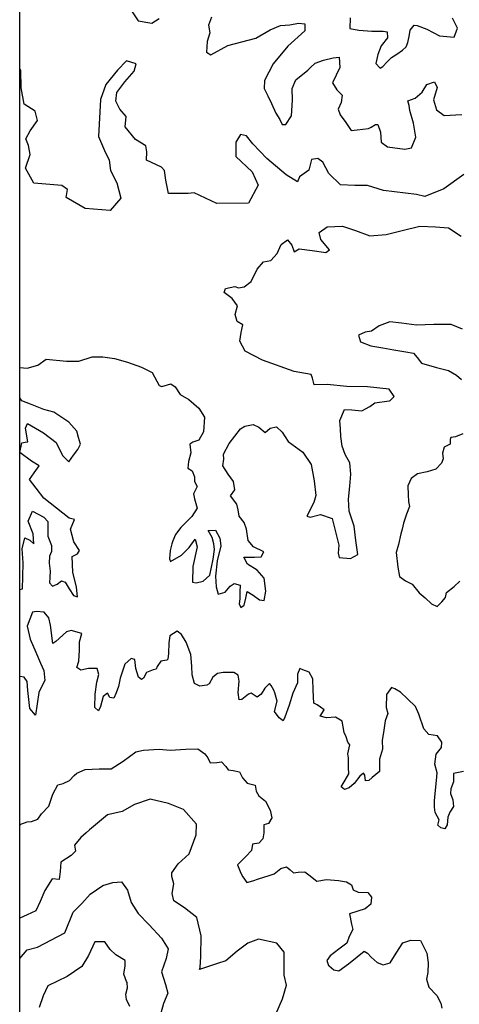
# Model space of a CAD drawing. Extents: x 598 to 641.8, y 4471 to 4508.
# Drawn here: x 598 to 599.3, y 4483.5 to 4486.4 of the extents above; entities that cross this region are included whole.
import ezdxf

# ---------------------------------------------------------------- set-up
doc = ezdxf.new("R2010")
doc.units = 0
for name, color, linetype in [('1550', 134, 'CONTINUOUS'), ('1600', 124, 'CONTINUOUS'), ('1650', 114, 'CONTINUOUS'), ('1700', 104, 'CONTINUOUS'), ('1750', 94, 'CONTINUOUS'), ('1800', 84, 'CONTINUOUS'), ('BOUND', 7, 'CONTINUOUS')]:
    doc.layers.add(name, color=color, linetype=linetype)

msp = doc.modelspace()

# ---------------------------------------------------------------- linework, layer by layer
at = {"layer": '1550'}
for points in [[(599.3085, 4485.9401), (599.2496, 4485.8983), (599.1939, 4485.8761), (599.1686, 4485.8812), (599.0718, 4485.8932), (599.0243, 4485.9078), (598.987, 4485.9084), (598.9452, 4485.9103), (598.9111, 4485.9438), (598.8933, 4485.9767), (598.8788, 4485.9875), (598.8598, 4485.985), (598.8522, 4485.9527), (598.8244, 4485.9331), (598.818, 4485.9185), (598.7851, 4485.9394), (598.7282, 4485.9875), (598.6864, 4486.0305), (598.668, 4486.0546), (598.651, 4486.0584), (598.637, 4486.0356), (598.6364, 4485.9932), (598.6851, 4485.9482), (598.7022, 4485.909), (598.6744, 4485.8559), (598.5807, 4485.8546), (598.5136, 4485.8862), (598.4965, 4485.8843), (598.4383, 4485.8843), (598.4307, 4485.9242), (598.4263, 4485.952), (598.4181, 4485.9622), (598.3738, 4485.983), (598.3744, 4486.0071), (598.3719, 4486.0248), (598.3409, 4486.0432), (598.3105, 4486.0805), (598.3136, 4486.1115), (598.2953, 4486.1324), (598.2833, 4486.1564), (598.2864, 4486.1817), (598.3098, 4486.2134), (598.3377, 4486.2444), (598.3434, 4486.2659), (598.3143, 4486.2748), (598.2877, 4486.2476), (598.2542, 4486.2052), (598.2377, 4486.1609), (598.232, 4486.052), (598.2497, 4486.0109), (598.2637, 4485.983), (598.2675, 4485.952), (598.2858, 4485.916), (598.2978, 4485.8704), (598.2668, 4485.8343), (598.1934, 4485.8406), (598.1371, 4485.8729), (598.1409, 4485.8963), (598.1244, 4485.9083), (598.0415, 4485.9153), (598.0169, 4485.959), (598.0308, 4485.9988), (598.0263, 4486.0254), (598.0181, 4486.045), (598.0308, 4486.0685), (598.0523, 4486.0995), (598.0453, 4486.1267), (598.0137, 4486.1476), (598.0042, 4486.1957), (598.0035, 4486.2469), (598, 4486.251)], [(598, 4485.3725), (598.0225, 4485.37), (598.0531, 4485.3792), (598.0782, 4485.3969), (598.138, 4485.3904), (598.1747, 4485.3913), (598.2137, 4485.4041), (598.2452, 4485.4035), (598.2794, 4485.3984), (598.3176, 4485.3875), (598.3586, 4485.3728), (598.3905, 4485.3572), (598.411, 4485.3197), (598.419, 4485.3159), (598.445, 4485.3244), (598.4583, 4485.3156), (598.4726, 4485.2923), (598.4979, 4485.2779), (598.528, 4485.2524), (598.5443, 4485.2265), (598.5414, 4485.1826), (598.5282, 4485.1587), (598.51, 4485.1523), (598.5017, 4485.1462), (598.5043, 4485.1207), (598.4976, 4485.0957), (598.4955, 4485.076), (598.5081, 4485.0684), (598.5151, 4485.0502), (598.5154, 4485.0365), (598.5224, 4485.0216), (598.5117, 4485.0003), (598.5154, 4484.986), (598.5232, 4484.958), (598.5068, 4484.934), (598.4748, 4484.9012), (598.4589, 4484.8805), (598.4515, 4484.8619), (598.4478, 4484.8533), (598.4437, 4484.8336), (598.441, 4484.8093), (598.4444, 4484.8015), (598.4768, 4484.8193), (598.4991, 4484.8428), (598.5169, 4484.8668), (598.5227, 4484.844), (598.5103, 4484.7867), (598.5095, 4484.7401), (598.52, 4484.7384), (598.5408, 4484.7429), (598.5601, 4484.761), (598.5701, 4484.8078), (598.574, 4484.8367), (598.5723, 4484.8531), (598.5666, 4484.8719), (598.5556, 4484.8926), (598.5772, 4484.8938), (598.5896, 4484.8699), (598.5921, 4484.8476), (598.582, 4484.8035), (598.5765, 4484.7575), (598.5786, 4484.7267), (598.585, 4484.7053), (598.6058, 4484.711), (598.6198, 4484.7284), (598.6321, 4484.7359), (598.6492, 4484.7311), (598.6484, 4484.7107), (598.6482, 4484.6911), (598.6466, 4484.6766), (598.6515, 4484.6656), (598.6611, 4484.6724), (598.6659, 4484.6928), (598.67, 4484.7132), (598.688, 4484.7018), (598.7066, 4484.6879), (598.7204, 4484.6862), (598.725, 4484.7139), (598.7202, 4484.7518), (598.6993, 4484.7755), (598.6707, 4484.7932), (598.6604, 4484.8139), (598.6918, 4484.814), (598.7115, 4484.8145), (598.7196, 4484.8297), (598.6885, 4484.844), (598.6729, 4484.8633), (598.6682, 4484.8966), (598.6618, 4484.9161), (598.6463, 4484.9348), (598.6439, 4484.9537), (598.6402, 4484.97), (598.6206, 4484.9944), (598.634, 4485.0118), (598.6301, 4485.0366), (598.6139, 4485.0578), (598.5982, 4485.0824), (598.6017, 4485.1028), (598.6007, 4485.1172), (598.6176, 4485.1484), (598.6506, 4485.1917), (598.6629, 4485.1999), (598.6877, 4485.2044), (598.7043, 4485.1963), (598.7236, 4485.181), (598.7384, 4485.1932), (598.7567, 4485.1976), (598.7728, 4485.1822), (598.7905, 4485.1545), (598.8338, 4485.1234), (598.8583, 4485.0866), (598.8673, 4485.039), (598.8722, 4484.9959), (598.8662, 4484.9748), (598.8462, 4484.9343), (598.8554, 4484.9319), (598.886, 4484.9399), (598.9204, 4484.9276), (598.9298, 4484.8924), (598.9406, 4484.8488), (598.9379, 4484.8258), (598.9379, 4484.8258), (598.9409, 4484.8128), (598.975, 4484.8103), (598.9957, 4484.8213), (598.9901, 4484.8631), (598.9852, 4484.9049), (598.971, 4484.9491), (598.9688, 4484.9851), (598.9725, 4485.0225), (598.9756, 4485.058), (598.9722, 4485.0913), (598.9591, 4485.1166), (598.95, 4485.1406), (598.9461, 4485.1687), (598.9455, 4485.1916), (598.9436, 4485.2158), (598.9573, 4485.2483), (598.9789, 4485.2475), (599.0078, 4485.2442), (599.0311, 4485.2579), (599.0466, 4485.2681), (599.0883, 4485.2737), (599.089, 4485.273), (599.1031, 4485.2865), (599.0882, 4485.3084), (599.0251, 4485.3154), (598.9635, 4485.3166), (598.9063, 4485.3224), (598.8677, 4485.3215), (598.8626, 4485.341), (598.8584, 4485.352), (598.8085, 4485.36), (598.7152, 4485.3938), (598.6641, 4485.4208), (598.6484, 4485.4499), (598.6524, 4485.4749), (598.6571, 4485.4979), (598.6404, 4485.508), (598.6347, 4485.5282), (598.6419, 4485.5539), (598.6257, 4485.5751), (598.6023, 4485.5929), (598.606, 4485.6048), (598.6334, 4485.6107), (598.6446, 4485.6064), (598.6609, 4485.6101), (598.6815, 4485.6256), (598.6996, 4485.6621), (598.7181, 4485.6829), (598.7403, 4485.6873), (598.7582, 4485.7074), (598.7706, 4485.7346), (598.7893, 4485.7481), (598.8021, 4485.7321), (598.8091, 4485.7132), (598.8234, 4485.7214), (598.8621, 4485.7165), (598.9023, 4485.7109), (598.9132, 4485.7183), (598.8876, 4485.7492), (598.8818, 4485.77), (598.9057, 4485.7863), (598.9508, 4485.7887), (598.9892, 4485.7752), (599.0315, 4485.7598), (599.0799, 4485.7636), (599.1268, 4485.7759), (599.1789, 4485.7883), (599.2248, 4485.7861), (599.2635, 4485.7831), (599.3008, 4485.7591)], [(598, 4485.1221), (598.0062, 4485.1507), (598.016, 4485.1523), (598.0238, 4485.1538), (598.0176, 4485.1936), (598.0232, 4485.2075), (598.0704, 4485.1798), (598.1071, 4485.1512), (598.1263, 4485.1136), (598.1445, 4485.0944), (598.1584, 4485.1137), (598.1718, 4485.1311), (598.1793, 4485.1464), (598.1729, 4485.1659), (598.1685, 4485.1848), (598.145, 4485.2111), (598.101, 4485.2408), (598.0713, 4485.2486), (598.0323, 4485.2641), (598.0065, 4485.2739), (598, 4485.2825)], [(598, 4484.719), (598.0086, 4484.7209), (598.0091, 4484.7563), (598.0107, 4484.7976), (598.0071, 4484.8382), (598.0149, 4484.8711), (598.0301, 4484.8636), (598.0415, 4484.8534), (598.0395, 4484.8829), (598.0248, 4484.9199), (598.0379, 4484.949), (598.0711, 4484.9321), (598.0825, 4484.9186), (598.0829, 4484.876), (598.094, 4484.8481), (598.0938, 4484.8304), (598.0882, 4484.8165), (598.0868, 4484.7962), (598.09, 4484.7727), (598.0891, 4484.7536), (598.0882, 4484.7379), (598.0963, 4484.7283), (598.1105, 4484.7345), (598.1234, 4484.744), (598.134, 4484.7403), (598.1456, 4484.7209), (598.1585, 4484.7009), (598.1704, 4484.6973), (598.1678, 4484.7254), (598.1569, 4484.7697), (598.1544, 4484.8162), (598.1706, 4484.8238), (598.1763, 4484.8337), (598.16, 4484.8595), (598.1499, 4484.8966), (598.1617, 4484.9245), (598.1458, 4484.9287), (598.071, 4484.9871), (598.0487, 4485.0168), (598.0291, 4485.0425), (598.0424, 4485.0618), (598.0576, 4485.0825), (598.0344, 4485.0964), (598, 4485.1221)]]:
    msp.add_lwpolyline(points, dxfattribs=at)
at = {"layer": '1600'}
for points in [[(598.3257, 4486.4279), (598.3491, 4486.3925), (598.3896, 4486.3855), (598.4111, 4486.3994)], [(598.5655, 4486.4033), (598.5566, 4486.3798), (598.5604, 4486.3577), (598.5522, 4486.3317), (598.5503, 4486.3007), (598.5636, 4486.2931), (598.6136, 4486.3204), (598.6959, 4486.3419), (598.7383, 4486.3666), (598.768, 4486.3792), (598.7959, 4486.3811), (598.8218, 4486.3855), (598.8402, 4486.3836), (598.8402, 4486.3634), (598.7902, 4486.3178), (598.7471, 4486.2666), (598.7212, 4486.2172), (598.7206, 4486.1932), (598.7313, 4486.1723), (598.7414, 4486.1495), (598.7547, 4486.121), (598.7668, 4486.1027), (598.7737, 4486.0875), (598.7838, 4486.0875), (598.8009, 4486.1134), (598.8041, 4486.159), (598.8028, 4486.1938), (598.8136, 4486.2191), (598.849, 4486.2476), (598.8572, 4486.2552), (598.8705, 4486.2678), (598.8952, 4486.2767), (598.9237, 4486.2843), (598.9408, 4486.2856), (598.9427, 4486.2552), (598.9218, 4486.2103), (598.9345, 4486.1894), (598.9503, 4486.1736), (598.9471, 4486.152), (598.9383, 4486.1324), (598.9446, 4486.116), (598.961, 4486.0938), (598.9769, 4486.0698), (598.9939, 4486.0717), (599.0275, 4486.0761), (599.0351, 4486.0799), (599.0484, 4486.0875), (599.0547, 4486.0875), (599.0629, 4486.0653), (599.0648, 4486.0356), (599.0832, 4486.0217), (599.1351, 4486.0147), (599.1541, 4486.0191), (599.1673, 4486.0502), (599.1604, 4486.0913), (599.1496, 4486.1286), (599.1471, 4486.1432), (599.1433, 4486.1577), (599.1654, 4486.1647), (599.1857, 4486.1831), (599.199, 4486.2052), (599.2218, 4486.2134), (599.23, 4486.1963), (599.2192, 4486.1603), (599.2275, 4486.1312), (599.2502, 4486.1141), (599.3021, 4486.1166)], [(599.3048, 4485.4846), (599.271, 4485.4989), (599.2199, 4485.499), (599.1695, 4485.4965), (599.1248, 4485.5032), (599.09, 4485.507), (599.0595, 4485.4951), (599.0369, 4485.4795), (599.018, 4485.4758), (598.9979, 4485.4674), (599.0042, 4485.4479), (599.034, 4485.4362), (599.0695, 4485.4305), (599.1024, 4485.4241), (599.138, 4485.4184), (599.1597, 4485.4143), (599.1705, 4485.4015), (599.1833, 4485.3847), (599.2275, 4485.372), (599.2631, 4485.3637), (599.2871, 4485.3492), (599.3011, 4485.3365)], [(599.3056, 4485.1767), (599.2835, 4485.1683), (599.2698, 4485.1666), (599.268, 4485.16), (599.2677, 4485.1469), (599.2509, 4485.1374), (599.246, 4485.1202), (599.2478, 4485.1032), (599.2422, 4485.0906), (599.2262, 4485.0725), (599.2002, 4485.0654), (599.1721, 4485.0594), (599.1535, 4485.0452), (599.1435, 4485.024), (599.1441, 4484.9972), (599.1459, 4484.9776), (599.1482, 4484.9632), (599.1396, 4484.9407), (599.1304, 4484.9143), (599.1269, 4484.8959), (599.1233, 4484.8827), (599.1162, 4484.851), (599.1095, 4484.8279), (599.1139, 4484.7841), (599.1191, 4484.7567), (599.1364, 4484.7447), (599.1563, 4484.7347), (599.1766, 4484.709), (599.1947, 4484.6943), (599.2128, 4484.6764), (599.23, 4484.6683), (599.2441, 4484.6824), (599.2549, 4484.6951), (599.2578, 4484.7103), (599.2797, 4484.7272), (599.2964, 4484.7433)], [(599.3079, 4484.1827), (599.2785, 4484.1767), (599.2784, 4484.1525), (599.2698, 4484.132), (599.2694, 4484.1182), (599.2758, 4484.0993), (599.2782, 4484.0797), (599.2675, 4484.0631), (599.2613, 4484.0485), (599.2592, 4484.0262), (599.2523, 4484.0142), (599.2411, 4484.0166), (599.2317, 4484.0249), (599.2359, 4484.0407), (599.2236, 4484.0627), (599.2219, 4484.0784), (599.2221, 4484.0967), (599.2242, 4484.1184), (599.2279, 4484.1565), (599.23, 4484.1788), (599.2235, 4484.2042), (599.2267, 4484.2338), (599.2426, 4484.2538), (599.2435, 4484.2696), (599.2306, 4484.2876), (599.2056, 4484.2916), (599.1902, 4484.3089), (599.176, 4484.3518), (599.1656, 4484.3745), (599.1428, 4484.3969), (599.122, 4484.4167), (599.1054, 4484.4262), (599.0955, 4484.4305), (599.0803, 4484.4098), (599.0792, 4484.3718), (599.0849, 4484.3536), (599.0769, 4484.3324), (599.073, 4484.3048), (599.0678, 4484.2739), (599.0684, 4484.249), (599.0599, 4484.2193), (599.0604, 4484.2016), (599.0602, 4484.1826), (599.0383, 4484.1651), (599.0287, 4484.1563), (599.0189, 4484.1554), (599.0165, 4484.1717), (599.0131, 4484.1776), (599.0022, 4484.1688), (598.985, 4484.1474), (598.9702, 4484.1346), (598.9572, 4484.1297), (598.9472, 4484.138), (598.9586, 4484.1573), (598.9692, 4484.1759), (598.9688, 4484.1948), (598.9688, 4484.223), (598.9672, 4484.2348), (598.9724, 4484.2611), (598.9664, 4484.2688), (598.9621, 4484.2845), (598.9558, 4484.2974), (598.9504, 4484.3314), (598.9299, 4484.3427), (598.9037, 4484.3414), (598.8852, 4484.3455), (598.8966, 4484.3648), (598.8866, 4484.3724), (598.8766, 4484.3794), (598.8666, 4484.3837), (598.8644, 4484.4223), (598.8636, 4484.4557), (598.8526, 4484.4758), (598.8341, 4484.4826), (598.8255, 4484.4863), (598.818, 4484.4697), (598.818, 4484.4435), (598.805, 4484.4137), (598.794, 4484.3781), (598.7811, 4484.343), (598.7761, 4484.3324), (598.7641, 4484.3413), (598.7506, 4484.3593), (598.7584, 4484.3897), (598.7519, 4484.4144), (598.7484, 4484.4228), (598.7409, 4484.4364), (598.7361, 4484.4422), (598.7221, 4484.4281), (598.7113, 4484.4101), (598.6997, 4484.402), (598.6824, 4484.4134), (598.674, 4484.4106), (598.654, 4484.395), (598.6462, 4484.3942), (598.6437, 4484.4157), (598.6469, 4484.4486), (598.6432, 4484.4662), (598.6305, 4484.4744), (598.5997, 4484.4743), (598.5827, 4484.4719), (598.5692, 4484.4611), (598.5579, 4484.4412), (598.5515, 4484.4371), (598.5312, 4484.434), (598.5147, 4484.4415), (598.5081, 4484.4675), (598.5075, 4484.4931), (598.5047, 4484.5277), (598.4901, 4484.5641), (598.4771, 4484.586), (598.4638, 4484.5962), (598.4425, 4484.5819), (598.439, 4484.5615), (598.4385, 4484.5301), (598.4363, 4484.5136), (598.4331, 4484.5103), (598.4161, 4484.5079), (598.4053, 4484.4919), (598.4016, 4484.484), (598.3931, 4484.4818), (598.3736, 4484.4741), (598.3649, 4484.4575), (598.3584, 4484.4534), (598.3504, 4484.4611), (598.3426, 4484.4865), (598.3393, 4484.5126), (598.3287, 4484.5156), (598.3102, 4484.4988), (598.2961, 4484.4578), (598.2908, 4484.4335), (598.284, 4484.4143), (598.2772, 4484.3991), (598.266, 4484.4008), (598.2591, 4484.4137), (598.2456, 4484.4036), (598.2384, 4484.3746), (598.2322, 4484.3613), (598.2215, 4484.3715), (598.2225, 4484.4102), (598.2269, 4484.4457), (598.2329, 4484.4688), (598.2279, 4484.4857), (598.203, 4484.4858), (598.1802, 4484.4813), (598.1682, 4484.4888), (598.1743, 4484.5073), (598.1761, 4484.5402), (598.1762, 4484.5651), (598.1828, 4484.5895), (598.1512, 4484.5979), (598.1382, 4484.5936), (598.1061, 4484.5653), (598.0977, 4484.5599), (598.0912, 4484.6135), (598.086, 4484.6356), (598.0719, 4484.6523), (598.0495, 4484.6544), (598.0378, 4484.6522), (598.0224, 4484.6112), (598.0312, 4484.5721), (598.0479, 4484.5338), (598.0611, 4484.502), (598.0708, 4484.48), (598.0741, 4484.4505), (598.0597, 4484.422), (598.0566, 4484.4154), (598.047, 4484.349), (598.0296, 4484.3682), (598.0237, 4484.4212), (598.0217, 4484.448), (598.0129, 4484.4609), (598, 4484.4629)]]:
    msp.add_lwpolyline(points, dxfattribs=at)
at = {"layer": '1650'}
for points in [[(598.9737, 4486.402), (598.973, 4486.3704), (598.999, 4486.3653), (599.0376, 4486.3621), (599.0705, 4486.3621), (599.0825, 4486.3602), (599.0832, 4486.3425), (599.0654, 4486.3191), (599.0547, 4486.2938), (599.0496, 4486.2672), (599.0623, 4486.2533), (599.0699, 4486.2584), (599.0825, 4486.2716), (599.0952, 4486.2849), (599.111, 4486.2951), (599.1281, 4486.3065), (599.1389, 4486.3166), (599.1439, 4486.3286), (599.1477, 4486.3463), (599.1502, 4486.3653), (599.1623, 4486.3799), (599.1705, 4486.3786), (599.1996, 4486.3685), (599.2369, 4486.3489), (599.28, 4486.3451), (599.2895, 4486.371), (599.2749, 4486.4008)], [(598, 4484.0235), (598.003, 4484.0282), (598.0225, 4484.0352), (598.0349, 4484.0361), (598.0538, 4484.0425), (598.0639, 4484.0584), (598.0862, 4484.0813), (598.0979, 4484.1163), (598.1123, 4484.1435), (598.1285, 4484.1478), (598.1467, 4484.1568), (598.1607, 4484.1715), (598.1685, 4484.1776), (598.1931, 4484.1887), (598.2337, 4484.191), (598.2697, 4484.1912), (598.3052, 4484.2136), (598.3419, 4484.2407), (598.3647, 4484.2459), (598.4105, 4484.2489), (598.4433, 4484.2458), (598.4898, 4484.2482), (598.5252, 4484.2497), (598.5452, 4484.2351), (598.5546, 4484.2229), (598.5615, 4484.208), (598.5812, 4484.2091), (598.5949, 4484.2114), (598.6077, 4484.1973), (598.6138, 4484.1883), (598.6289, 4484.186), (598.6474, 4484.1819), (598.6563, 4484.1644), (598.6698, 4484.149), (598.6935, 4484.143), (598.6966, 4484.1247), (598.7041, 4484.1112), (598.7241, 4484.0953), (598.7379, 4484.0687), (598.743, 4484.0466), (598.7329, 4484.03), (598.7193, 4484.0257), (598.7192, 4484.0028), (598.7163, 4483.9843), (598.7042, 4483.9723), (598.6859, 4483.9692), (598.6831, 4483.9508), (598.6664, 4483.9327), (598.6543, 4483.9213), (598.6415, 4483.9085), (598.6519, 4483.8832), (598.6574, 4483.8728), (598.6689, 4483.8561), (598.6872, 4483.8611), (598.7034, 4483.8674), (598.7346, 4483.8767), (598.7496, 4483.8816), (598.7695, 4483.8978), (598.7858, 4483.9021), (598.7971, 4483.8939), (598.8065, 4483.8849), (598.8202, 4483.8866), (598.8405, 4483.8871), (598.8519, 4483.8788), (598.8753, 4483.8604), (598.904, 4483.865), (598.9394, 4483.8619), (598.9624, 4483.8585), (598.9771, 4483.8491), (598.9827, 4483.8341), (598.9973, 4483.8279), (599.0261, 4483.8266), (599.0363, 4483.8131), (599.0342, 4483.7921), (599.0174, 4483.7786), (598.9966, 4483.7722), (598.9719, 4483.7638), (598.9779, 4483.7338), (598.9816, 4483.7175), (598.9709, 4483.6969), (598.9642, 4483.6771), (598.9403, 4483.6601), (598.9146, 4483.6405), (598.9051, 4483.6265), (598.91, 4483.6122), (598.9114, 4483.6109), (598.9254, 4483.5988), (598.9406, 4483.5966), (598.9689, 4483.6169), (598.994, 4483.6372), (599.0152, 4483.654), (599.0245, 4483.6484), (599.0353, 4483.6368), (599.0527, 4483.6209), (599.0706, 4483.6134), (599.0914, 4483.6192), (599.109, 4483.6484), (599.1286, 4483.6784), (599.1527, 4483.6862), (599.1809, 4483.6855), (599.1995, 4483.648), (599.2034, 4483.6193), (599.2021, 4483.5917), (599.198, 4483.5713), (599.2052, 4483.5479), (599.2287, 4483.5235), (599.241, 4483.5009), (599.244, 4483.4865)]]:
    msp.add_lwpolyline(points, dxfattribs=at)
at = {"layer": '1700'}
msp.add_lwpolyline([(598.7549, 4483.4683), (598.7742, 4483.5133), (598.7863, 4483.5535), (598.779, 4483.5835), (598.7787, 4483.651), (598.7577, 4483.678), (598.7037, 4483.6898), (598.6726, 4483.6779), (598.641, 4483.6536), (598.6076, 4483.6253), (598.5829, 4483.6175), (598.5296, 4483.5998), (598.5314, 4483.6057), (598.5333, 4483.6379), (598.5351, 4483.6995), (598.5214, 4483.7529), (598.4859, 4483.7816), (598.454, 4483.8024), (598.4489, 4483.8239), (598.4541, 4483.8522), (598.4483, 4483.8737), (598.4481, 4483.8842), (598.4671, 4483.9115), (598.4992, 4483.9405), (598.5195, 4483.996), (598.5207, 4484.0281), (598.4823, 4484.0711), (598.4386, 4484.0884), (598.3846, 4484.1015), (598.3378, 4484.086), (598.3016, 4484.0648), (598.2585, 4484.0553), (598.2059, 4484.0114), (598.1962, 4484.0027), (598.1802, 4483.9885), (598.1617, 4483.9664), (598.1648, 4483.9488), (598.152, 4483.9354), (598.121, 4483.9163), (598.119, 4483.8887), (598.1163, 4483.8651), (598.096, 4483.8666), (598.0745, 4483.8326), (598.0602, 4483.8002), (598.0478, 4483.773), (598.0225, 4483.7613), (598, 4483.751)], dxfattribs=at)
at = {"layer": '1750'}
msp.add_lwpolyline([(598, 4483.632), (598.0223, 4483.6584), (598.0523, 4483.6657), (598.1326, 4483.7076), (598.158, 4483.7691), (598.1829, 4483.7946), (598.2078, 4483.8221), (598.2452, 4483.8472), (598.2745, 4483.8558), (598.3, 4483.8584), (598.3176, 4483.8332), (598.3283, 4483.7974), (598.3494, 4483.7645), (598.381, 4483.7312), (598.418, 4483.6921), (598.4371, 4483.6605), (598.4312, 4483.6328), (598.4177, 4483.5932), (598.4291, 4483.5554), (598.4369, 4483.5307), (598.4233, 4483.4996), (598.4161, 4483.4713)], dxfattribs=at)
at = {"layer": '1800'}
msp.add_lwpolyline([(598.3245, 4483.4913), (598.3149, 4483.5114), (598.3125, 4483.5277), (598.3173, 4483.5456), (598.3163, 4483.5619), (598.3149, 4483.5652), (598.3071, 4483.5866), (598.3112, 4483.6109), (598.3108, 4483.6267), (598.2829, 4483.643), (598.2661, 4483.659), (598.2505, 4483.6816), (598.2216, 4483.6815), (598.2023, 4483.6411), (598.1828, 4483.6085), (598.1396, 4483.5793), (598.1117, 4483.5655), (598.0832, 4483.5524), (598.0689, 4483.5226), (598.0579, 4483.4882)], dxfattribs=at)
at = {"layer": 'BOUND'}
msp.add_lwpolyline([(598, 4471), (598, 4498), (620.1, 4498), (620.1, 4500), (623.4, 4500), (623.4, 4504.1), (627.2, 4504.1), (627.2, 4507.9), (641.75, 4508), (641.75, 4485.6), (633.4, 4479.5), (627, 4479.5), (627, 4471), (598, 4471)], close=True, dxfattribs=at)

doc.saveas('drawing.dxf')
